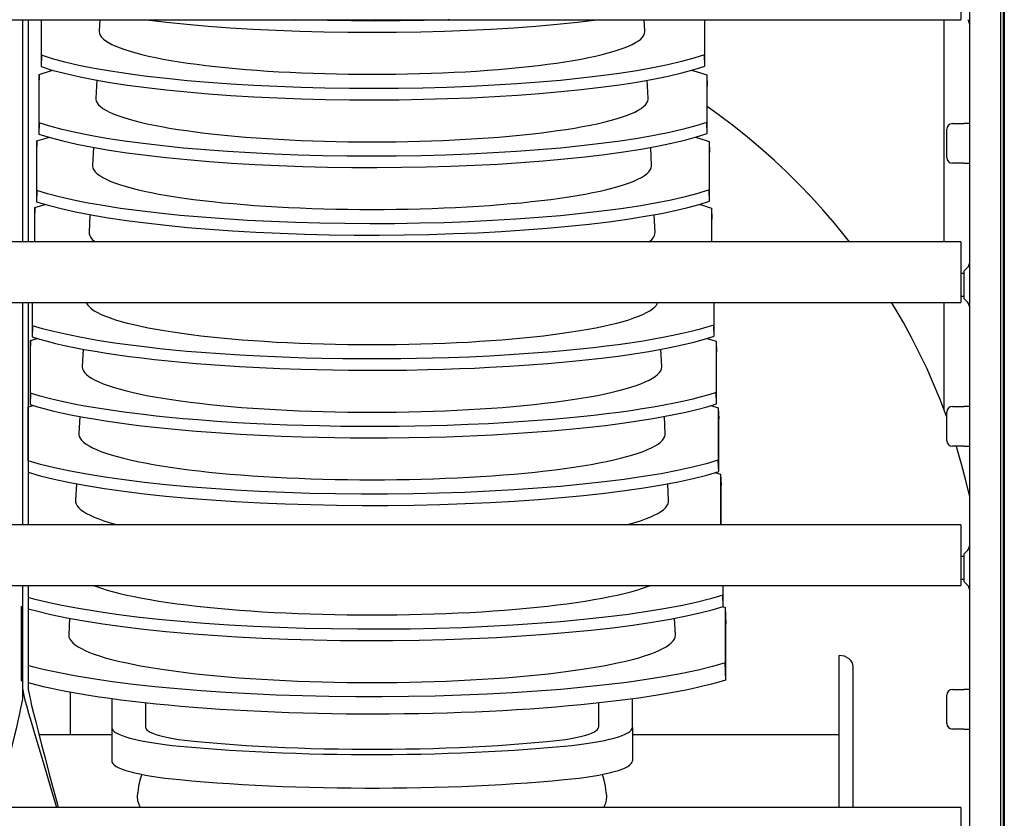
# Model space of a CAD drawing. Units: millimetres. Extents: x -5514 to 3808, y -8761 to -2229.
# Drawn here: x 1152 to 1326, y -6558 to -6417 of the extents above; entities that cross this region are included whole.
import ezdxf

# ---------------------------------------------------------------- set-up
doc = ezdxf.new("R2010")
doc.units = ezdxf.units.MM

msp = doc.modelspace()

# ---------------------------------------------------------------- linework, layer by layer
msp.add_line((1325.52283, -6136.91974), (1325.52283, -6932.91974))
at = {"color": 7, "linetype": 'Continuous'}
for p, q in [((1320.0451, -6235.91974), (1320.0451, -6740.91974)), ((1326.0451, -6235.91974), (1326.0451, -6740.91974)), ((1326.21875, -6235.91974), (1326.21875, -6740.91974)), ((1318.5451, -6410.6708), (1318.5451, -6416.54807)), ((248.5451, -6416.54807), (1318.5451, -6416.54807)), ((1152.77283, -6416.54807), (1152.77283, -6455.81974)), ((1153.77283, -6416.54807), (1153.77283, -6455.81974)), ((1156.03896, -6416.54807), (1156.03896, -6424.8282)), ((1156.10348, -6422.83666), (1156.10348, -6416.54807)), ((1166.43509, -6416.54807), (1166.33179, -6418.59052)), ((1262.71387, -6418.59052), (1262.61057, -6416.54807)), ((1273.24326, -6416.54807), (1273.24326, -6422.74507)), ((1273.31136, -6424.73552), (1273.31136, -6416.54807)), ((1315.52283, -6416.54807), (1315.52283, -6455.81974)), ((1156.10348, -6422.83666), (1156.03896, -6424.8282)), ((1273.31136, -6424.73552), (1273.24326, -6422.74507)), ((1155.71638, -6426.21896), (1155.65186, -6428.17818)), ((1155.71638, -6434.7859), (1155.71638, -6426.21896)), ((1165.89503, -6427.22632), (1165.73239, -6430.44204)), ((1263.31327, -6430.44204), (1263.15088, -6427.2312)), ((1273.65186, -6426.3171), (1273.71996, -6428.2774)), ((1273.65186, -6426.3171), (1273.65186, -6434.68776)), ((1155.65186, -6428.17818), (1155.65186, -6436.77743)), ((1273.71996, -6436.67821), (1273.71996, -6428.2774)), ((1155.71638, -6434.7859), (1155.65186, -6436.77743)), ((1273.71996, -6436.67821), (1273.65186, -6434.68776)), ((1316.0451, -6440.91974), (1316.0451, -6435.91974)), ((1317.0451, -6434.91974), (1319.0451, -6434.91974)), ((1320.0451, -6434.91974), (1319.0451, -6434.91974)), ((1155.32928, -6437.97425), (1155.26477, -6439.93346)), ((1155.32928, -6446.73513), (1155.32928, -6437.97425)), ((1165.29357, -6439.11851), (1165.13299, -6442.29356)), ((1263.91267, -6442.29356), (1263.75213, -6439.11918)), ((1274.06047, -6438.07892), (1274.12857, -6440.03923)), ((1274.06047, -6438.07892), (1274.06047, -6446.63045)), ((1155.26477, -6439.93346), (1155.26477, -6448.72667)), ((1274.12857, -6448.6209), (1274.12857, -6440.03923)), ((1319.0451, -6441.91974), (1317.0451, -6441.91974)), ((1319.0451, -6441.91974), (1320.0451, -6441.91974)), ((1155.32928, -6446.73513), (1155.26477, -6448.72667)), ((1274.12857, -6448.6209), (1274.06047, -6446.63045)), ((1154.94219, -6449.72953), (1154.87767, -6451.68874)), ((1154.94219, -6449.72953), (1156.76416, -6449.18252)), ((1154.94219, -6455.81974), (1154.94219, -6449.72953)), ((1274.46907, -6449.84075), (1274.53717, -6451.80106)), ((1274.46907, -6449.84075), (1274.46907, -6455.81974)), ((1164.6923, -6451.007), (1164.53359, -6454.14508)), ((1264.51207, -6454.14508), (1264.35339, -6451.00748)), ((1154.87767, -6451.68874), (1154.87767, -6455.81974)), ((1274.53717, -6455.81974), (1274.53717, -6451.80106)), ((1318.5451, -6455.81974), (248.5451, -6455.81974)), ((1318.5451, -6455.81974), (1318.5451, -6460.6708)), ((1319.75221, -6460.29842), (1319.0451, -6461.00552)), ((1318.5451, -6460.6708), (1318.5451, -6466.54807)), ((1319.0451, -6461.41974), (1318.5451, -6461.41974)), ((1319.0451, -6461.00552), (1319.0451, -6463.41974)), ((1319.0451, -6463.41974), (1319.0451, -6465.83395)), ((1318.5451, -6465.41974), (1319.0451, -6465.41974)), ((248.5451, -6466.54807), (1318.5451, -6466.54807)), ((1152.77283, -6466.54807), (1152.77283, -6505.81974)), ((1153.77283, -6466.54807), (1153.77283, -6505.81974)), ((1154.49057, -6466.54807), (1154.49057, -6472.62514)), ((1154.55509, -6470.6336), (1154.55509, -6466.54807)), ((1274.87767, -6466.54807), (1274.87767, -6470.51584)), ((1274.94577, -6472.50629), (1274.94577, -6466.54807)), ((1315.52283, -6466.54807), (1315.52283, -6485.40042)), ((1319.0451, -6465.83395), (1319.75221, -6466.54106)), ((1154.55509, -6470.6336), (1154.49057, -6472.62514)), ((1274.94577, -6472.50629), (1274.87767, -6470.51584)), ((1154.16799, -6473.2401), (1154.10348, -6475.19931)), ((1154.16799, -6473.2401), (1155.36371, -6472.89146)), ((1154.16799, -6482.58284), (1154.16799, -6473.2401)), ((1273.70401, -6472.88995), (1275.28627, -6473.3644)), ((1275.28627, -6473.3644), (1275.35437, -6475.32471)), ((1275.28627, -6473.3644), (1275.28627, -6482.45854)), ((1154.10348, -6475.19931), (1154.10348, -6484.57438)), ((1163.48956, -6474.78803), (1163.33479, -6477.84812)), ((1265.71087, -6477.84812), (1265.55634, -6474.7927)), ((1275.35437, -6484.44898), (1275.35437, -6475.32471)), ((1154.16799, -6482.58284), (1154.10348, -6484.57438)), ((1275.35437, -6484.44898), (1275.28627, -6482.45854)), ((1153.7809, -6484.99538), (1153.77283, -6485.24028)), ((1153.7809, -6484.99538), (1154.66171, -6484.74217)), ((1153.7809, -6494.53208), (1153.7809, -6484.99538)), ((1274.39969, -6484.74109), (1275.69487, -6485.12623)), ((1275.69487, -6485.12623), (1275.76298, -6487.08653)), ((1275.69487, -6485.12623), (1275.69487, -6494.40123)), ((1316.0451, -6490.91974), (1316.0451, -6485.91974)), ((1317.0451, -6484.91974), (1319.0451, -6484.91974)), ((1320.0451, -6484.91974), (1319.0451, -6484.91974)), ((1162.8883, -6486.6763), (1162.73539, -6489.69963)), ((1266.31028, -6489.69963), (1266.1577, -6486.68288)), ((1275.76298, -6496.39168), (1275.76298, -6487.08653)), ((1319.0451, -6491.91974), (1317.0451, -6491.91974)), ((1319.0451, -6491.91974), (1320.0451, -6491.91974)), ((1153.7809, -6494.53208), (1153.77283, -6494.78102)), ((1275.76298, -6496.39168), (1275.69487, -6494.40123)), ((1153.77283, -6496.63968), (1153.94513, -6496.58922)), ((1275.10374, -6496.58744), (1276.10348, -6496.88806)), ((1162.28728, -6498.55971), (1162.13599, -6501.55115)), ((1266.90968, -6501.55115), (1266.75861, -6498.56429)), ((1276.10348, -6496.88806), (1276.17158, -6498.84836)), ((1276.10348, -6496.88806), (1276.10348, -6505.81974)), ((1276.17158, -6505.81974), (1276.17158, -6498.84836)), ((1318.5451, -6505.81974), (248.5451, -6505.81974)), ((1318.5451, -6505.81974), (1318.5451, -6510.6708)), ((1318.5451, -6510.6708), (1318.5451, -6516.54807)), ((1319.75221, -6510.29842), (1319.0451, -6511.00552)), ((1319.0451, -6511.41974), (1318.5451, -6511.41974)), ((1319.0451, -6511.00552), (1319.0451, -6513.41974)), ((1319.0451, -6513.41974), (1319.0451, -6515.83395)), ((1318.5451, -6515.41974), (1319.0451, -6515.41974)), ((1319.0451, -6515.83395), (1319.75221, -6516.54106)), ((248.5451, -6516.54807), (1318.5451, -6516.54807)), ((1152.77283, -6516.54807), (1152.77283, -6534.70719)), ((1153.77283, -6516.54807), (1153.77283, -6534.70719)), ((1276.51208, -6516.54807), (1276.51208, -6518.28662)), ((1276.58018, -6520.27707), (1276.58018, -6516.54807)), ((1276.58018, -6520.27707), (1276.51208, -6518.28662)), ((1152.61961, -6520.26124), (1152.52283, -6523.20006)), ((1152.61961, -6520.26124), (1152.77283, -6520.21894)), ((1152.61961, -6530.37978), (1152.61961, -6520.26124)), ((1276.5187, -6520.29503), (1276.92068, -6520.41171)), ((1276.92068, -6520.41171), (1277.02283, -6523.35217)), ((1276.92068, -6520.41171), (1276.92068, -6530.22931)), ((1161.0843, -6522.34532), (1160.93719, -6525.25419)), ((1268.10848, -6525.25419), (1267.96135, -6522.34512)), ((1152.52283, -6523.20006), (1152.52283, -6533.36709)), ((1277.02283, -6533.21498), (1277.02283, -6523.35217)), ((1297.02283, -6555.81974), (1297.02283, -6528.91974)), ((1152.61961, -6530.37978), (1152.52283, -6533.36709)), ((1152.77283, -6530.42266), (1152.61961, -6530.37978)), ((1277.02283, -6533.21498), (1276.92068, -6530.22931)), ((1299.52283, -6555.81974), (1299.52283, -6530.91974)), ((1152.52283, -6533.36709), (1152.77283, -6533.44102)), ((1152.77283, -6534.70719), (1152.77283, -6536.25083)), ((1317.0451, -6534.91974), (1319.0451, -6534.91974)), ((1320.0451, -6534.91974), (1319.0451, -6534.91974)), ((1161.27283, -6542.91974), (1161.27283, -6535.39134)), ((1168.52283, -6536.53762), (1168.52283, -6541.60244)), ((1260.52283, -6541.60244), (1260.52283, -6536.53762)), ((1316.0451, -6540.91974), (1316.0451, -6535.91974)), ((1174.52283, -6537.27005), (1174.52283, -6541.60244)), ((1254.52283, -6537.27005), (1254.52283, -6541.60244)), ((1168.52283, -6541.60244), (1168.52283, -6547.52857)), ((1260.52283, -6541.60244), (1260.52283, -6547.52857)), ((1319.0451, -6541.91974), (1317.0451, -6541.91974)), ((1319.0451, -6541.91974), (1320.0451, -6541.91974)), ((1168.52283, -6542.91974), (1155.67877, -6542.91974)), ((1297.02283, -6542.91974), (1260.52283, -6542.91974)), ((1173.10236, -6553.83032), (1173.14546, -6553.20331)), ((1255.9002, -6553.20331), (1255.94331, -6553.83032)), ((1318.5451, -6555.81974), (248.5451, -6555.81974)), ((1318.5451, -6555.81974), (1318.5451, -6560.6708))]:
    msp.add_line(p, q, dxfattribs=at)
at = {"color": 7, "linetype": 'Continuous', "flags": 128}
for points in [[(1174.48247, -6416.54807), (1174.71961, -6416.57992), (1178.17995, -6416.98512), (1181.80175, -6417.35273), (1185.56159, -6417.67996), (1189.44643, -6417.96531), (1193.45954, -6418.2097), (1197.57299, -6418.41176), (1201.75881, -6418.57008), (1205.98907, -6418.68329), (1210.24792, -6418.75063), (1214.54078, -6418.77286), (1218.8385, -6418.75012), (1223.11196, -6418.68258), (1227.33201, -6418.57039), (1231.48908, -6418.41339), (1235.58283, -6418.21217), (1239.58628, -6417.96839), (1243.47245, -6417.68373), (1247.21436, -6417.35983), (1250.81007, -6416.99627), (1254.25259, -6416.59425), (1254.59751, -6416.54807)], [(1228.20599, -6416.54807), (1227.9555, -6416.55798), (1223.73977, -6416.67789), (1219.49243, -6416.75206), (1215.20814, -6416.78124), (1210.916, -6416.76554), (1206.6451, -6416.70507), (1202.42455, -6416.59994), (1200.98534, -6416.54807)], [(1166.33179, -6418.59052), (1166.33028, -6418.65017), (1166.37615, -6418.97901), (1166.51367, -6419.30723), (1166.74258, -6419.6342), (1167.06244, -6419.9593), (1167.47264, -6420.2819), (1167.9724, -6420.6014), (1168.56078, -6420.91718), (1169.23665, -6421.22865), (1169.99872, -6421.53521), (1170.84555, -6421.83628), (1171.77552, -6422.13128), (1172.78686, -6422.41966), (1173.87765, -6422.70086), (1175.04581, -6422.97435), (1176.28911, -6423.23961), (1177.6052, -6423.49613), (1178.99156, -6423.74343), (1180.44555, -6423.98103), (1181.96442, -6424.20848), (1183.54526, -6424.42536), (1185.18507, -6424.63124), (1186.88072, -6424.82574), (1188.62899, -6425.00848), (1190.42656, -6425.17911), (1192.26999, -6425.33732), (1194.15578, -6425.4828), (1196.08034, -6425.61527), (1198.04001, -6425.73449), (1200.03105, -6425.84022), (1202.04968, -6425.93226), (1204.09206, -6426.01044), (1206.15428, -6426.07461), (1208.23244, -6426.12465), (1210.32257, -6426.16046), (1212.4207, -6426.18197), (1214.52283, -6426.18914)], [(1214.52283, -6426.18914), (1216.62496, -6426.18197), (1218.72309, -6426.16046), (1220.81322, -6426.12465), (1222.89138, -6426.07461), (1224.95361, -6426.01044), (1226.99598, -6425.93226), (1229.01461, -6425.84022), (1231.00565, -6425.73449), (1232.96532, -6425.61527), (1234.88988, -6425.4828), (1236.77567, -6425.33732), (1238.61911, -6425.17911), (1240.41667, -6425.00848), (1242.16494, -6424.82574), (1243.8606, -6424.63124), (1245.5004, -6424.42536), (1247.08125, -6424.20848), (1248.60011, -6423.98103), (1250.05411, -6423.74343), (1251.44047, -6423.49613), (1252.75655, -6423.23961), (1253.99986, -6422.97435), (1255.16801, -6422.70086), (1256.2588, -6422.41966), (1257.27014, -6422.13128), (1258.20011, -6421.83628), (1259.04694, -6421.53521), (1259.80901, -6421.22865), (1260.48488, -6420.91718), (1261.07326, -6420.6014), (1261.57302, -6420.2819), (1261.98323, -6419.9593), (1262.30309, -6419.6342), (1262.53199, -6419.30723), (1262.66951, -6418.97901), (1262.71538, -6418.65017), (1262.71387, -6418.59052)], [(1273.24326, -6422.74507), (1271.35105, -6423.35538), (1269.19266, -6423.94634), (1266.78425, -6424.51411), (1264.14196, -6425.05483), (1261.28195, -6425.56465), (1258.2049, -6426.04266), (1254.91693, -6426.48853), (1251.44157, -6426.89945), (1247.80236, -6427.2726), (1244.02283, -6427.60518), (1240.11586, -6427.89564), (1236.07836, -6428.14492), (1231.93848, -6428.35161), (1227.72432, -6428.51428), (1223.46403, -6428.63151), (1219.17326, -6428.70254), (1214.84685, -6428.72812), (1210.51417, -6428.70839), (1206.2046, -6428.64348), (1201.9475, -6428.53352), (1197.75232, -6428.37835), (1193.61964, -6428.17856), (1189.57668, -6427.9358), (1185.6507, -6427.65174), (1181.86894, -6427.32803), (1178.23325, -6426.96421), (1174.75081, -6426.56152), (1171.44377, -6426.12293), (1168.33427, -6425.65141), (1165.44445, -6425.14993), (1162.74116, -6424.61079), (1160.27254, -6424.04285), (1158.05462, -6423.45013), (1156.10348, -6422.83666)], [(1155.71638, -6426.21896), (1157.69051, -6425.60788), (1158.15841, -6425.48449)], [(1156.03896, -6424.8282), (1157.97731, -6425.43616), (1160.18087, -6426.02428), (1162.6332, -6426.58874), (1165.31784, -6427.1257), (1168.21835, -6427.63133), (1171.33396, -6428.10473), (1174.65855, -6428.54557), (1178.16832, -6428.95109), (1181.83952, -6429.3185), (1185.64838, -6429.64503), (1189.58192, -6429.92916), (1193.64327, -6430.17182), (1197.80415, -6430.37165), (1202.03629, -6430.52726), (1206.31141, -6430.63729), (1210.61383, -6430.70099), (1214.94871, -6430.71911), (1219.28666, -6430.69183), (1223.59827, -6430.61935), (1227.85414, -6430.50185), (1232.04477, -6430.33916), (1236.16966, -6430.13189), (1240.20164, -6429.88175), (1244.11354, -6429.59045), (1247.87818, -6429.25968), (1251.49366, -6428.889), (1254.95289, -6428.47965), (1258.23391, -6428.03465), (1261.31475, -6427.55702), (1264.17344, -6427.04975), (1266.82363, -6426.50927), (1269.24033, -6425.94075), (1271.40807, -6425.34818), (1273.31136, -6424.73552)], [(1270.91235, -6425.48369), (1271.7912, -6425.72339), (1273.65186, -6426.3171)], [(1165.73239, -6430.44204), (1165.73373, -6430.58511), (1165.80242, -6430.91566), (1165.96258, -6431.24543), (1166.21391, -6431.5738), (1166.55594, -6431.90016), (1166.98801, -6432.2239), (1167.50933, -6432.5444), (1168.11891, -6432.86108), (1168.81561, -6433.17332), (1169.59812, -6433.48055), (1170.46497, -6433.78219), (1171.41454, -6434.07767), (1172.44504, -6434.36644), (1173.55453, -6434.64796), (1174.74094, -6434.92169), (1176.00203, -6435.18712), (1177.33545, -6435.44376), (1178.73867, -6435.69113), (1180.20908, -6435.92875), (1181.74391, -6436.15618), (1183.34028, -6436.37301), (1184.99519, -6436.5788), (1186.70554, -6436.7732), (1188.46811, -6436.95582), (1190.27959, -6437.12632), (1192.13659, -6437.28439), (1194.03562, -6437.42972), (1195.97311, -6437.56205), (1197.94542, -6437.68113), (1199.94886, -6437.78673), (1201.97965, -6437.87865), (1204.034, -6437.95673), (1206.10804, -6438.02081), (1208.19787, -6438.07077), (1210.29959, -6438.10653), (1212.40922, -6438.12801), (1214.52283, -6438.13517)], [(1214.52283, -6438.13517), (1216.63644, -6438.12801), (1218.74608, -6438.10653), (1220.84779, -6438.07077), (1222.93762, -6438.02081), (1225.01166, -6437.95673), (1227.06601, -6437.87865), (1229.09681, -6437.78673), (1231.10024, -6437.68113), (1233.07256, -6437.56205), (1235.01005, -6437.42972), (1236.90907, -6437.28439), (1238.76607, -6437.12632), (1240.57756, -6436.95582), (1242.34013, -6436.7732), (1244.05047, -6436.5788), (1245.70538, -6436.37301), (1247.30175, -6436.15618), (1248.83658, -6435.92875), (1250.30699, -6435.69113), (1251.71022, -6435.44376), (1253.04363, -6435.18712), (1254.30472, -6434.92169), (1255.49113, -6434.64796), (1256.60063, -6434.36644), (1257.63112, -6434.07767), (1258.58069, -6433.78219), (1259.44754, -6433.48055), (1260.23005, -6433.17332), (1260.92675, -6432.86108), (1261.53633, -6432.5444), (1262.05765, -6432.2239), (1262.48973, -6431.90016), (1262.83175, -6431.5738), (1263.08308, -6431.24543), (1263.24324, -6430.91566), (1263.31194, -6430.58511), (1263.31327, -6430.44204)], [(1298.87625, -6455.81974), (1298.17109, -6454.90957), (1296.22706, -6452.53297), (1294.21697, -6450.20376), (1292.14212, -6447.92355), (1290.00386, -6445.69392), (1287.80358, -6443.51642), (1285.54272, -6441.39256), (1283.22276, -6439.32383), (1280.84525, -6437.31167), (1278.41176, -6435.35749), (1275.92391, -6433.46267), (1273.71996, -6431.87154)], [(1273.65186, -6434.68776), (1271.7195, -6435.30209), (1269.51916, -6435.89665), (1267.06729, -6436.46757), (1264.38034, -6437.01097), (1261.47476, -6437.523), (1258.35131, -6438.00271), (1255.01616, -6438.44979), (1251.49316, -6438.86144), (1247.80618, -6439.23482), (1243.97908, -6439.56712), (1240.02451, -6439.85683), (1235.93971, -6440.10486), (1231.75311, -6440.30981), (1227.49315, -6440.47026), (1223.18828, -6440.58481), (1218.85387, -6440.6527), (1214.48513, -6440.67468), (1210.11171, -6440.65091), (1205.76326, -6440.58155), (1201.4694, -6440.46677), (1197.23945, -6440.30638), (1193.0742, -6440.101), (1189.0011, -6439.85233), (1185.0476, -6439.56205), (1181.24115, -6439.23187), (1177.58362, -6438.86133), (1174.08223, -6438.45167), (1170.75924, -6438.00591), (1167.63691, -6437.52708), (1164.73749, -6437.0182), (1162.14227, -6436.49622), (1159.76423, -6435.94781), (1157.61754, -6435.37652), (1155.71638, -6434.7859)], [(1155.32928, -6437.97425), (1157.34637, -6437.35944), (1157.44983, -6437.33254)], [(1155.65186, -6436.77743), (1157.63315, -6437.38914), (1159.88134, -6437.98057), (1162.37968, -6438.54785), (1165.11138, -6439.08715), (1168.05969, -6439.59461), (1171.22378, -6440.06932), (1174.59743, -6440.51096), (1178.15656, -6440.91677), (1181.87705, -6441.28396), (1185.73479, -6441.60974), (1189.71707, -6441.89265), (1193.82666, -6442.13358), (1198.03497, -6442.33116), (1202.31342, -6442.48406), (1206.63342, -6442.59089), (1210.97957, -6442.65095), (1215.35665, -6442.66496), (1219.73499, -6442.63314), (1224.08492, -6442.55571), (1228.37677, -6442.43289), (1232.60119, -6442.26451), (1236.75745, -6442.05118), (1240.81817, -6441.79466), (1244.75599, -6441.4967), (1248.54354, -6441.15903), (1252.17888, -6440.78122), (1255.6549, -6440.36452), (1258.94954, -6439.912), (1262.04073, -6439.42672), (1264.90641, -6438.91175), (1267.44755, -6438.38839), (1269.77262, -6437.83935), (1271.86797, -6437.26812), (1273.71996, -6436.67821)], [(1271.61962, -6437.33583), (1272.2526, -6437.508), (1274.06047, -6438.07892)], [(1165.13299, -6442.29356), (1165.13434, -6442.43839), (1165.20388, -6442.77299), (1165.36601, -6443.10681), (1165.62043, -6443.43922), (1165.96665, -6443.76959), (1166.40404, -6444.09731), (1166.93176, -6444.42175), (1167.54883, -6444.74231), (1168.25409, -6445.05839), (1169.04621, -6445.3694), (1169.92371, -6445.67474), (1170.88495, -6445.97385), (1171.9281, -6446.26617), (1173.05123, -6446.55114), (1174.25221, -6446.82824), (1175.5288, -6447.09694), (1176.87859, -6447.35673), (1178.29906, -6447.60713), (1179.78753, -6447.84767), (1181.34122, -6448.0779), (1182.9572, -6448.29739), (1184.63244, -6448.50571), (1186.3638, -6448.70249), (1188.14802, -6448.88736), (1189.98176, -6449.05995), (1191.86157, -6449.21996), (1193.78393, -6449.36708), (1195.74522, -6449.50104), (1197.74176, -6449.62158), (1199.76981, -6449.72848), (1201.82556, -6449.82153), (1203.90514, -6449.90056), (1206.00466, -6449.96543), (1208.12017, -6450.01601), (1210.2477, -6450.05221), (1212.38326, -6450.07395), (1214.52283, -6450.0812)], [(1214.52283, -6450.0812), (1216.66241, -6450.07395), (1218.79796, -6450.05221), (1220.92549, -6450.01601), (1223.041, -6449.96543), (1225.14052, -6449.90056), (1227.2201, -6449.82153), (1229.27585, -6449.72848), (1231.3039, -6449.62158), (1233.30045, -6449.50104), (1235.26174, -6449.36708), (1237.18409, -6449.21996), (1239.06391, -6449.05995), (1240.89764, -6448.88736), (1242.68187, -6448.70249), (1244.41323, -6448.50571), (1246.08847, -6448.29739), (1247.70445, -6448.0779), (1249.25813, -6447.84767), (1250.74661, -6447.60713), (1252.16707, -6447.35673), (1253.51687, -6447.09694), (1254.79345, -6446.82824), (1255.99444, -6446.55114), (1257.11756, -6446.26617), (1258.16072, -6445.97385), (1259.12195, -6445.67474), (1259.99945, -6445.3694), (1260.79157, -6445.05839), (1261.49683, -6444.74231), (1262.1139, -6444.42175), (1262.64163, -6444.09731), (1263.07901, -6443.76959), (1263.42524, -6443.43922), (1263.67965, -6443.10681), (1263.84178, -6442.77299), (1263.91132, -6442.43839), (1263.91267, -6442.29356)], [(1274.06047, -6446.63045), (1272.08791, -6447.24877), (1269.84558, -6447.84689), (1267.35023, -6448.42093), (1264.6186, -6448.96699), (1261.66747, -6449.48118), (1258.49765, -6449.96256), (1255.11536, -6450.41084), (1251.5448, -6450.82318), (1247.81015, -6451.19676), (1243.93557, -6451.52877), (1239.93336, -6451.81772), (1235.80121, -6452.0645), (1231.56786, -6452.2677), (1227.26207, -6452.42593), (1222.91259, -6452.53779), (1218.53432, -6452.60255), (1214.12304, -6452.62093), (1209.70867, -6452.59312), (1205.32111, -6452.51931), (1200.99029, -6452.3997), (1196.7253, -6452.23409), (1192.52722, -6452.02311), (1188.42373, -6451.7685), (1184.44247, -6451.47198), (1180.6111, -6451.13531), (1176.9316, -6450.75802), (1173.41115, -6450.34137), (1170.07213, -6449.88843), (1166.9369, -6449.40227), (1164.02785, -6448.88595), (1161.54017, -6448.38141), (1159.25287, -6447.85268), (1157.17842, -6447.30288), (1155.32928, -6446.73513)], [(1155.26477, -6448.72667), (1157.28902, -6449.34209), (1159.58186, -6449.93678), (1162.12621, -6450.50685), (1164.90497, -6451.04845), (1167.90105, -6451.55771), (1171.11355, -6452.03369), (1174.53621, -6452.47609), (1178.14459, -6452.88215), (1181.91425, -6453.24909), (1185.82075, -6453.57411), (1189.85177, -6453.85578), (1194.00962, -6454.09496), (1198.26537, -6454.2903), (1202.59013, -6454.44046), (1206.955, -6454.54411), (1211.34505, -6454.60052), (1215.76451, -6454.61042), (1220.18343, -6454.57406), (1224.57187, -6454.49168), (1228.89987, -6454.36353), (1233.15832, -6454.18944), (1237.34616, -6453.97004), (1241.43584, -6453.70713), (1245.39979, -6453.40248), (1249.21046, -6453.0579), (1252.86573, -6452.67295), (1256.35861, -6452.24887), (1259.66693, -6451.78881), (1262.76851, -6451.29586), (1265.64118, -6450.77315), (1268.074, -6450.26721), (1270.30749, -6449.73782), (1272.32967, -6449.18802), (1274.12857, -6448.6209)], [(1272.32985, -6449.18797), (1272.71577, -6449.29266), (1274.46907, -6449.84075)], [(1164.53359, -6454.14508), (1164.5436, -6454.37521), (1164.63615, -6454.71142), (1164.82108, -6455.0467), (1165.09804, -6455.38043), (1165.46653, -6455.71198), (1165.60666, -6455.81974)], [(1263.439, -6455.81974), (1263.57913, -6455.71198), (1263.94762, -6455.38043), (1264.22459, -6455.0467), (1264.40952, -6454.71142), (1264.50207, -6454.37521), (1264.51207, -6454.14508)], [(1164.02921, -6466.54807), (1164.07407, -6466.65063), (1164.28169, -6466.98731), (1164.58108, -6467.32229), (1164.9717, -6467.65497), (1165.45284, -6467.98473), (1166.02361, -6468.31098), (1166.68297, -6468.63311), (1167.42972, -6468.95054), (1168.26249, -6469.26269), (1169.17976, -6469.56898), (1170.17987, -6469.86887), (1171.26097, -6470.1618), (1172.42109, -6470.44723), (1173.65812, -6470.72465), (1174.9698, -6470.99354), (1176.35373, -6471.25342), (1177.80738, -6471.50382), (1179.32809, -6471.74427), (1180.9131, -6471.97433), (1182.5595, -6472.19359), (1184.26428, -6472.40164), (1186.02434, -6472.59811), (1187.83646, -6472.78263), (1189.69732, -6472.95487), (1191.60353, -6473.11452), (1193.55161, -6473.26128), (1195.53799, -6473.39488), (1197.55905, -6473.51508), (1199.6111, -6473.62166), (1201.69039, -6473.71443), (1203.79312, -6473.79322), (1205.91545, -6473.85788), (1208.0535, -6473.90829), (1210.20337, -6473.94436), (1212.36112, -6473.96604), (1214.52283, -6473.97326)], [(1214.52283, -6473.97326), (1216.68454, -6473.96604), (1218.8423, -6473.94436), (1220.99217, -6473.90829), (1223.13022, -6473.85788), (1225.25255, -6473.79322), (1227.35527, -6473.71443), (1229.43456, -6473.62166), (1231.48661, -6473.51508), (1233.50767, -6473.39488), (1235.49406, -6473.26128), (1237.44213, -6473.11452), (1239.34834, -6472.95487), (1241.20921, -6472.78263), (1243.02132, -6472.59811), (1244.78138, -6472.40164), (1246.48616, -6472.19359), (1248.13256, -6471.97433), (1249.71757, -6471.74427), (1251.23829, -6471.50382), (1252.69194, -6471.25342), (1254.07586, -6470.99354), (1255.38754, -6470.72465), (1256.62457, -6470.44723), (1257.7847, -6470.1618), (1258.8658, -6469.86887), (1259.8659, -6469.56898), (1260.78317, -6469.26269), (1261.61594, -6468.95054), (1262.36269, -6468.63311), (1263.02205, -6468.31098), (1263.59282, -6467.98473), (1264.07396, -6467.65497), (1264.46458, -6467.32229), (1264.76398, -6466.98731), (1264.9716, -6466.65063), (1265.01645, -6466.54807)], [(1316.0451, -6486.79831), (1315.94413, -6486.50905), (1314.87559, -6483.69721), (1313.72934, -6480.91183), (1312.50608, -6478.15474), (1311.20656, -6475.42776), (1309.83157, -6472.73271), (1308.38197, -6470.07136), (1306.85865, -6467.44551), (1306.30531, -6466.54807)], [(1274.87767, -6470.51584), (1273.64763, -6470.90386), (1272.31608, -6471.28359), (1270.87491, -6471.6569), (1269.33559, -6472.02051), (1267.66408, -6472.38131), (1265.89588, -6472.73065), (1264.02005, -6473.07032), (1262.05275, -6473.39708), (1260.07114, -6473.69955), (1258.01111, -6473.98892), (1255.861, -6474.26654), (1253.63868, -6474.52988), (1251.29718, -6474.78372), (1248.88856, -6475.02169), (1246.39864, -6475.24492), (1243.84963, -6475.45119), (1241.34358, -6475.63341), (1238.79141, -6475.79922), (1235.26224, -6475.9974), (1231.66459, -6476.16437), (1228.01552, -6476.29932), (1225.19846, -6476.38059), (1222.36166, -6476.44284), (1219.61622, -6476.48467), (1216.86205, -6476.50867), (1213.11952, -6476.51261), (1209.37851, -6476.48364), (1205.65675, -6476.42191), (1202.83214, -6476.35272), (1200.0291, -6476.26463), (1197.35148, -6476.16193), (1194.70331, -6476.04198), (1191.16561, -6475.85198), (1187.69881, -6475.63108), (1184.31927, -6475.38033), (1181.80163, -6475.16901), (1179.34414, -6474.94102), (1177.03175, -6474.70534), (1174.78361, -6474.45491), (1171.84327, -6474.09228), (1169.03515, -6473.70415), (1166.37241, -6473.29236), (1164.44058, -6472.96246), (1162.6007, -6472.61993), (1160.34151, -6472.15453), (1158.23615, -6471.66619), (1156.30965, -6471.1601), (1154.55509, -6470.6336)], [(1154.49057, -6472.62514), (1155.756, -6473.01111), (1157.12238, -6473.38856), (1158.59797, -6473.75936), (1160.17103, -6474.12022), (1161.87621, -6474.478), (1163.67723, -6474.8241), (1165.58521, -6475.16028), (1167.58366, -6475.48333), (1169.59434, -6475.78204), (1171.6824, -6476.06745), (1173.85966, -6476.34092), (1176.108, -6476.59992), (1178.47485, -6476.84916), (1180.90755, -6477.08237), (1183.42038, -6477.30065), (1185.99091, -6477.50181), (1188.51645, -6477.67899), (1191.08675, -6477.83964), (1194.63829, -6478.03064), (1198.25572, -6478.19023), (1201.92187, -6478.31766), (1204.75012, -6478.39309), (1207.5965, -6478.44942), (1210.34971, -6478.4855), (1213.11011, -6478.50371), (1216.85864, -6478.49973), (1220.60279, -6478.4628), (1224.32483, -6478.3931), (1227.14772, -6478.31782), (1229.94737, -6478.22367), (1232.62014, -6478.11514), (1235.26192, -6477.9894), (1238.78852, -6477.79162), (1242.24142, -6477.56304), (1245.60436, -6477.30476), (1248.1075, -6477.08778), (1250.54895, -6476.85424), (1252.84435, -6476.61332), (1255.0741, -6476.35776), (1257.98737, -6475.98836), (1260.766, -6475.5937), (1263.39698, -6475.17566), (1265.30307, -6474.84117), (1267.11596, -6474.49424), (1269.31999, -6474.02743), (1271.37054, -6473.53837), (1273.24362, -6473.03219), (1274.94577, -6472.50629)], [(1163.33479, -6477.84812), (1163.33319, -6477.91147), (1163.37931, -6478.25133), (1163.5176, -6478.59058), (1163.7478, -6478.92861), (1164.0695, -6479.2648), (1164.48213, -6479.59855), (1164.98493, -6479.92927), (1165.577, -6480.25634), (1166.25727, -6480.57919), (1167.02452, -6480.89724), (1167.87737, -6481.2099), (1168.81427, -6481.51662), (1169.83355, -6481.81685), (1170.93336, -6482.11003), (1172.11172, -6482.39565), (1173.3665, -6482.67319), (1174.69546, -6482.94215), (1176.09618, -6483.20204), (1177.56616, -6483.45239), (1179.10273, -6483.69277), (1180.70313, -6483.92272), (1182.36447, -6484.14184), (1184.08377, -6484.34974), (1185.85792, -6484.54603), (1187.68373, -6484.73037), (1189.5579, -6484.90241), (1191.47706, -6485.06186), (1193.43775, -6485.20843), (1195.43644, -6485.34184), (1197.46952, -6485.46187), (1199.53334, -6485.56829), (1201.62416, -6485.66091), (1203.73823, -6485.73956), (1205.87174, -6485.80411), (1208.02083, -6485.85443), (1210.18165, -6485.89045), (1212.35028, -6485.91208), (1214.52283, -6485.91929)], [(1214.52283, -6485.91929), (1216.69538, -6485.91208), (1218.86402, -6485.89045), (1221.02483, -6485.85443), (1223.17392, -6485.80411), (1225.30743, -6485.73956), (1227.4215, -6485.66091), (1229.51233, -6485.56829), (1231.57614, -6485.46187), (1233.60922, -6485.34184), (1235.60791, -6485.20843), (1237.5686, -6485.06186), (1239.48776, -6484.90241), (1241.36194, -6484.73037), (1243.18774, -6484.54603), (1244.96189, -6484.34974), (1246.68119, -6484.14184), (1248.34254, -6483.92272), (1249.94294, -6483.69277), (1251.47951, -6483.45239), (1252.94948, -6483.20204), (1254.35021, -6482.94215), (1255.67916, -6482.67319), (1256.93395, -6482.39565), (1258.11231, -6482.11003), (1259.21211, -6481.81685), (1260.23139, -6481.51662), (1261.16829, -6481.2099), (1262.02114, -6480.89724), (1262.78839, -6480.57919), (1263.46867, -6480.25634), (1264.06074, -6479.92927), (1264.56354, -6479.59855), (1264.97616, -6479.2648), (1265.29786, -6478.92861), (1265.52807, -6478.59058), (1265.66635, -6478.25133), (1265.71248, -6477.91147), (1265.71087, -6477.84812)], [(1275.28627, -6482.45854), (1274.03167, -6482.849), (1272.6749, -6483.23101), (1271.20775, -6483.60647), (1269.64188, -6483.97203), (1267.94272, -6484.33466), (1266.1464, -6484.68564), (1264.24181, -6485.02677), (1262.24539, -6485.35479), (1260.2354, -6485.6583), (1258.14675, -6485.94852), (1255.96763, -6486.22681), (1253.71616, -6486.49063), (1251.34482, -6486.74477), (1248.90632, -6486.98284), (1246.38633, -6487.20598), (1243.80733, -6487.41196), (1241.27181, -6487.59377), (1238.69031, -6487.75898), (1235.12169, -6487.95605), (1231.48504, -6488.12157), (1227.79759, -6488.25475), (1224.95171, -6488.33444), (1222.08657, -6488.39492), (1219.31353, -6488.43488), (1216.53229, -6488.45685), (1212.75394, -6488.45774), (1208.97825, -6488.42542), (1205.22307, -6488.36005), (1202.37385, -6488.28789), (1199.54705, -6488.19666), (1196.84707, -6488.09078), (1194.17741, -6487.9675), (1190.61199, -6487.77277), (1187.11919, -6487.54689), (1183.71551, -6487.29095), (1181.18071, -6487.07552), (1178.70722, -6486.8433), (1176.38077, -6486.60347), (1174.11971, -6486.3488), (1171.16365, -6485.98028), (1168.34196, -6485.58612), (1165.6679, -6485.16819), (1163.72893, -6484.83352), (1161.88327, -6484.48618), (1159.72798, -6484.03854), (1157.71392, -6483.57022), (1155.86262, -6483.08575), (1154.16799, -6482.58284)], [(1154.10348, -6484.57438), (1155.39517, -6484.96262), (1156.78841, -6485.34217), (1158.29161, -6485.71491), (1159.89277, -6486.07752), (1161.62713, -6486.4369), (1163.45775, -6486.7844), (1165.3959, -6487.1218), (1167.42482, -6487.44587), (1169.46512, -6487.74535), (1171.58297, -6488.03136), (1173.79034, -6488.30522), (1176.06885, -6488.56443), (1178.46652, -6488.81368), (1180.92999, -6489.0467), (1183.4737, -6489.26458), (1186.07496, -6489.46515), (1188.63062, -6489.64161), (1191.23082, -6489.80136), (1194.82246, -6489.99083), (1198.47939, -6490.14855), (1202.18425, -6490.27377), (1205.04148, -6490.34729), (1207.91627, -6490.40153), (1210.69708, -6490.43543), (1213.48447, -6490.45128), (1217.26857, -6490.44383), (1221.04702, -6490.40312), (1224.80192, -6490.32936), (1227.6489, -6490.25079), (1230.4717, -6490.15318), (1233.16617, -6490.04117), (1235.8287, -6489.91181), (1239.38189, -6489.70891), (1242.85952, -6489.47497), (1246.24518, -6489.21112), (1248.76432, -6488.98976), (1251.22054, -6488.75173), (1253.52871, -6488.50641), (1255.77005, -6488.24636), (1258.69711, -6487.87076), (1261.48728, -6487.46978), (1264.12744, -6487.04533), (1266.03897, -6486.70588), (1267.85591, -6486.35394), (1269.95581, -6485.90494), (1271.91487, -6485.43593), (1273.71247, -6484.95136), (1275.35437, -6484.44898)], [(1162.73539, -6489.69963), (1162.73665, -6489.84914), (1162.8057, -6490.19058), (1162.9667, -6490.53126), (1163.21937, -6490.87058), (1163.56326, -6491.20792), (1163.99774, -6491.5427), (1164.52207, -6491.87432), (1165.13529, -6492.20219), (1165.83632, -6492.52572), (1166.62391, -6492.84434), (1167.49666, -6493.15748), (1168.45303, -6493.46459), (1169.4913, -6493.76512), (1170.60964, -6494.05853), (1171.80606, -6494.34431), (1173.07843, -6494.62194), (1174.42448, -6494.89094), (1175.84182, -6495.15082), (1177.32794, -6495.40112), (1178.88019, -6495.6414), (1180.49581, -6495.87123), (1182.17193, -6496.0902), (1183.90557, -6496.29792), (1185.69365, -6496.49402), (1187.53298, -6496.67816), (1189.4203, -6496.85), (1191.35225, -6497.00925), (1193.3254, -6497.15561), (1195.33623, -6497.28883), (1197.38118, -6497.40867), (1199.45661, -6497.51492), (1201.55882, -6497.60739), (1203.68408, -6497.68591), (1205.82862, -6497.75035), (1207.98861, -6497.80058), (1210.16022, -6497.83653), (1212.33958, -6497.85812), (1214.52283, -6497.86532)], [(1214.52283, -6497.86532), (1216.70608, -6497.85812), (1218.88544, -6497.83653), (1221.05705, -6497.80058), (1223.21705, -6497.75035), (1225.36158, -6497.68591), (1227.48684, -6497.60739), (1229.58905, -6497.51492), (1231.66448, -6497.40867), (1233.70943, -6497.28883), (1235.72026, -6497.15561), (1237.69341, -6497.00925), (1239.62536, -6496.85), (1241.51268, -6496.67816), (1243.35201, -6496.49402), (1245.14009, -6496.29792), (1246.87373, -6496.0902), (1248.54985, -6495.87123), (1250.16547, -6495.6414), (1251.71772, -6495.40112), (1253.20384, -6495.15082), (1254.62118, -6494.89094), (1255.96724, -6494.62194), (1257.2396, -6494.34431), (1258.43602, -6494.05853), (1259.55436, -6493.76512), (1260.59264, -6493.46459), (1261.549, -6493.15748), (1262.42176, -6492.84434), (1263.20935, -6492.52572), (1263.91038, -6492.20219), (1264.5236, -6491.87432), (1265.04792, -6491.5427), (1265.48241, -6491.20792), (1265.82629, -6490.87058), (1266.07896, -6490.53126), (1266.23997, -6490.19058), (1266.30902, -6489.84914), (1266.31028, -6489.69963)], [(1320.0451, -6500.66201), (1319.4288, -6497.98396), (1318.67717, -6495.08484), (1317.8455, -6492.20473), (1317.75468, -6491.91974)], [(1275.69487, -6494.40123), (1273.56128, -6495.03518), (1271.15081, -6495.64724), (1268.48146, -6496.23343), (1265.57122, -6496.78979), (1262.43808, -6497.31234), (1259.08323, -6497.80011), (1255.5131, -6498.25283), (1251.75315, -6498.66768), (1247.82882, -6499.04183), (1243.76559, -6499.37245), (1239.57231, -6499.65834), (1235.25031, -6499.90004), (1230.82958, -6500.09623), (1226.34009, -6500.24557), (1221.81182, -6500.34671), (1217.25579, -6500.39897), (1212.67198, -6500.40297), (1208.09141, -6500.35901), (1203.5451, -6500.26739), (1199.06405, -6500.12841), (1194.65607, -6499.94182), (1190.32394, -6499.70831), (1186.09619, -6499.42978), (1182.00136, -6499.10812), (1178.06797, -6498.74521), (1174.29963, -6498.34076), (1170.70209, -6497.89594), (1167.29826, -6497.41403), (1164.11103, -6496.89828), (1161.16332, -6496.35197), (1158.4437, -6495.772), (1155.9773, -6495.16398), (1153.7809, -6494.53208)], [(1153.77283, -6496.53981), (1155.91265, -6497.15353), (1158.38413, -6497.76088), (1161.11242, -6498.34173), (1164.07912, -6498.89216), (1167.26583, -6499.40821), (1170.67128, -6499.88892), (1174.289, -6500.33404), (1178.09323, -6500.7408), (1182.05821, -6501.10642), (1186.15819, -6501.42815), (1190.38442, -6501.7048), (1194.73539, -6501.9369), (1199.18095, -6502.1232), (1203.69096, -6502.26242), (1208.23527, -6502.35329), (1212.803, -6502.39515), (1217.39401, -6502.38862), (1221.97727, -6502.33406), (1226.52174, -6502.23184), (1230.99639, -6502.08235), (1235.39341, -6501.88534), (1239.71005, -6501.64152), (1243.91792, -6501.35284), (1247.9886, -6501.02127), (1251.89371, -6500.64877), (1255.62945, -6500.23506), (1259.19033, -6499.78131), (1262.55373, -6499.29086), (1265.69699, -6498.76702), (1268.59749, -6498.21312), (1271.24275, -6497.63163), (1273.63658, -6497.02312), (1275.76298, -6496.39168)], [(1162.13599, -6501.55115), (1162.14584, -6501.78762), (1162.23772, -6502.13058), (1162.42134, -6502.47264), (1162.69635, -6502.81319), (1163.06229, -6503.15165), (1163.51851, -6503.48741), (1164.06421, -6503.81989), (1164.69842, -6504.1485), (1165.42005, -6504.47266), (1166.22782, -6504.79182), (1167.12031, -6505.10541), (1168.09597, -6505.41287), (1169.15307, -6505.71367), (1169.55134, -6505.81974)], [(1259.49433, -6505.81974), (1259.89259, -6505.71367), (1260.94969, -6505.41287), (1261.92535, -6505.10541), (1262.81784, -6504.79182), (1263.62561, -6504.47266), (1264.34724, -6504.1485), (1264.98146, -6503.81989), (1265.52715, -6503.48741), (1265.98337, -6503.15165), (1266.34931, -6502.81319), (1266.62433, -6502.47264), (1266.80794, -6502.13058), (1266.89983, -6501.78762), (1266.90968, -6501.55115)], [(1165.32815, -6516.54807), (1165.8362, -6516.73967), (1166.74827, -6517.05367), (1167.74304, -6517.36145), (1168.8188, -6517.6625), (1169.97368, -6517.95629), (1171.20569, -6518.2423), (1172.51268, -6518.52005), (1173.8924, -6518.78906), (1175.34246, -6519.04885), (1176.86035, -6519.29899), (1178.44344, -6519.53903), (1180.08899, -6519.76856), (1181.79415, -6519.98718), (1183.55597, -6520.19452), (1185.3714, -6520.39021), (1187.23729, -6520.57392), (1189.15043, -6520.74533), (1191.10748, -6520.90414), (1193.10507, -6521.05007), (1195.13975, -6521.18289), (1197.20797, -6521.30234), (1199.30617, -6521.40824), (1201.43072, -6521.50039), (1203.57793, -6521.57863), (1205.74408, -6521.64283), (1207.92544, -6521.69288), (1210.11821, -6521.7287), (1212.31861, -6521.75021), (1214.52283, -6521.75738)], [(1214.52283, -6521.75738), (1216.72705, -6521.75021), (1218.92745, -6521.7287), (1221.12023, -6521.69288), (1223.30158, -6521.64283), (1225.46774, -6521.57863), (1227.61495, -6521.50039), (1229.73949, -6521.40824), (1231.83769, -6521.30234), (1233.90592, -6521.18289), (1235.94059, -6521.05007), (1237.93818, -6520.90414), (1239.89524, -6520.74533), (1241.80837, -6520.57392), (1243.67427, -6520.39021), (1245.48969, -6520.19452), (1247.25151, -6519.98718), (1248.95667, -6519.76856), (1250.60222, -6519.53903), (1252.18531, -6519.29899), (1253.7032, -6519.04885), (1255.15326, -6518.78906), (1256.53298, -6518.52005), (1257.83998, -6518.2423), (1259.07198, -6517.95629), (1260.22686, -6517.6625), (1261.30262, -6517.36145), (1262.2974, -6517.05367), (1263.20946, -6516.73967), (1263.71751, -6516.54807)], [(1276.51208, -6518.28662), (1274.29789, -6518.9282), (1271.80334, -6519.54703), (1269.04705, -6520.13911), (1266.04765, -6520.70043), (1262.82375, -6521.22697), (1259.37677, -6521.71774), (1255.71323, -6522.17251), (1251.8592, -6522.58846), (1247.84077, -6522.96275), (1243.68403, -6523.29258), (1239.39491, -6523.57691), (1234.97772, -6523.81607), (1230.46305, -6524.00876), (1225.88146, -6524.15366), (1221.26355, -6524.24946), (1216.6171, -6524.29551), (1211.94546, -6524.29235), (1207.28022, -6524.24033), (1202.65295, -6524.1398), (1198.09523, -6523.99111), (1193.61398, -6523.79398), (1189.21307, -6523.54912), (1184.92152, -6523.25852), (1180.76832, -6522.92414), (1176.78248, -6522.54796), (1172.96928, -6522.12983), (1169.33284, -6521.67082), (1165.89637, -6521.1743), (1162.68306, -6520.64363), (1159.71611, -6520.08216), (1157.2698, -6519.55318), (1155.02928, -6519.00165), (1153.77283, -6518.64687)], [(1153.77283, -6520.6539), (1155.22445, -6521.05902), (1157.78514, -6521.67248), (1160.60522, -6522.25849), (1163.6656, -6522.81311), (1166.94725, -6523.33234), (1170.44862, -6523.8152), (1174.16318, -6524.26147), (1178.06453, -6524.6684), (1182.12625, -6525.03321), (1186.32195, -6525.35316), (1190.64589, -6525.62725), (1195.09348, -6525.8558), (1199.63398, -6526.03756), (1204.23664, -6526.1713), (1208.87071, -6526.25579), (1213.52862, -6526.2904), (1218.20677, -6526.27566), (1222.87357, -6526.21201), (1227.49743, -6526.09987), (1232.04677, -6525.93968), (1236.51468, -6525.73115), (1240.89728, -6525.47503), (1245.16574, -6525.17337), (1249.2912, -6524.82821), (1253.2448, -6524.44158), (1257.02106, -6524.0134), (1260.61615, -6523.54472), (1264.00718, -6523.03897), (1267.17124, -6522.49956), (1270.08543, -6521.92992), (1272.45834, -6521.39964), (1274.6271, -6520.84771), (1276.58018, -6520.27707)], [(1160.93719, -6525.25419), (1160.93551, -6525.32051), (1160.98129, -6525.66693), (1161.11854, -6526.01276), (1161.34703, -6526.35741), (1161.66637, -6526.70029), (1162.07602, -6527.04081), (1162.57527, -6527.37839), (1163.16327, -6527.71246), (1163.83902, -6528.04243), (1164.60136, -6528.36776), (1165.44899, -6528.68788), (1166.38046, -6529.00225), (1167.39419, -6529.31033), (1168.48843, -6529.61159), (1169.66132, -6529.90552), (1170.91086, -6530.19162), (1172.2349, -6530.4694), (1173.6312, -6530.73837), (1175.09736, -6530.9981), (1176.63087, -6531.24812), (1178.22913, -6531.48801), (1179.88939, -6531.71737), (1181.60882, -6531.9358), (1183.38448, -6532.14293), (1185.21334, -6532.3384), (1187.09228, -6532.52188), (1189.01809, -6532.69305), (1190.98746, -6532.85164), (1192.99705, -6532.99735), (1195.04341, -6533.12995), (1197.12306, -6533.24921), (1199.23243, -6533.35492), (1201.36792, -6533.4469), (1203.52589, -6533.525), (1205.70265, -6533.58908), (1207.89447, -6533.63904), (1210.09763, -6533.67478), (1212.30834, -6533.69625), (1214.52283, -6533.70341)], [(1214.52283, -6533.70341), (1216.73733, -6533.69625), (1218.94804, -6533.67478), (1221.15119, -6533.63904), (1223.34302, -6533.58908), (1225.51977, -6533.525), (1227.67774, -6533.4469), (1229.81324, -6533.35492), (1231.92261, -6533.24921), (1234.00225, -6533.12995), (1236.04861, -6532.99735), (1238.0582, -6532.85164), (1240.02758, -6532.69305), (1241.95338, -6532.52188), (1243.83232, -6532.3384), (1245.66118, -6532.14293), (1247.43685, -6531.9358), (1249.15628, -6531.71737), (1250.81654, -6531.48801), (1252.41479, -6531.24812), (1253.94831, -6530.9981), (1255.41446, -6530.73837), (1256.81076, -6530.4694), (1258.13481, -6530.19162), (1259.38434, -6529.90552), (1260.55723, -6529.61159), (1261.65148, -6529.31033), (1262.6652, -6529.00225), (1263.59667, -6528.68788), (1264.4443, -6528.36776), (1265.20665, -6528.04243), (1265.88239, -6527.71246), (1266.4704, -6527.37839), (1266.96965, -6527.04081), (1267.37929, -6526.70029), (1267.69863, -6526.35741), (1267.92713, -6526.01276), (1268.06438, -6525.66693), (1268.11015, -6525.32051), (1268.10848, -6525.25419)], [(1299.52283, -6530.91974), (1299.47479, -6530.52956), (1299.33253, -6530.15437), (1299.10151, -6529.8086), (1298.7906, -6529.50552), (1298.41176, -6529.2568), (1297.97954, -6529.07198), (1297.51056, -6528.95817), (1297.02283, -6528.91974)], [(1276.92068, -6530.22931), (1274.6662, -6530.87466), (1272.12963, -6531.49683), (1269.32991, -6532.0918), (1266.28598, -6532.65555), (1263.01679, -6533.18404), (1259.52387, -6533.67627), (1255.81377, -6534.13203), (1251.91288, -6534.54848), (1247.84761, -6534.92282), (1243.64435, -6535.25222), (1239.30722, -6535.53577), (1234.84237, -6535.77367), (1230.28066, -6535.9646), (1225.65296, -6536.10729), (1220.99016, -6536.20043), (1216.29807, -6536.24339), (1211.58209, -6536.23666), (1206.87408, -6536.18061), (1202.2059, -6536.07562), (1197.60941, -6535.92208), (1193.09106, -6535.71966), (1188.65532, -6535.46911), (1184.33143, -6535.17245), (1180.14865, -6534.83168), (1176.13621, -6534.44881), (1172.30052, -6534.02382), (1168.64459, -6533.5577), (1165.19178, -6533.05384), (1161.96545, -6532.51567), (1158.98896, -6531.9466), (1156.67845, -6531.44356), (1154.55192, -6530.92045), (1153.77283, -6530.70246)], [(1153.77283, -6533.72389), (1155.06014, -6534.06147), (1156.44866, -6534.39732), (1157.91467, -6534.72502), (1159.4562, -6535.04412), (1161.07119, -6535.35421), (1162.7575, -6535.65486), (1164.51287, -6535.94568), (1166.33496, -6536.22627), (1168.22134, -6536.49627), (1170.16949, -6536.75531), (1172.17682, -6537.00305), (1174.24064, -6537.23915), (1176.35821, -6537.46331), (1178.52669, -6537.67522), (1180.7432, -6537.8746), (1183.00477, -6538.06118), (1185.3084, -6538.23472), (1187.651, -6538.39498), (1190.02945, -6538.54176), (1192.44058, -6538.67484), (1194.88117, -6538.79407), (1197.34796, -6538.89927), (1199.83767, -6538.99031), (1202.34697, -6539.06706), (1204.87252, -6539.12943), (1207.41094, -6539.17732), (1209.95884, -6539.21069), (1212.51284, -6539.22947), (1215.06952, -6539.23365), (1217.62547, -6539.22323), (1220.17728, -6539.1982), (1222.72155, -6539.15862), (1225.25487, -6539.10452), (1227.77388, -6539.03599), (1230.27521, -6538.95312), (1232.75553, -6538.85601), (1235.21152, -6538.74479), (1237.63991, -6538.61962), (1240.03745, -6538.48066), (1242.40096, -6538.32809), (1244.72727, -6538.16213), (1247.01329, -6537.98298), (1249.25596, -6537.79089), (1251.45229, -6537.58612), (1253.59935, -6537.36894), (1255.69427, -6537.13963), (1257.73427, -6536.89852), (1259.71662, -6536.6459), (1261.63867, -6536.38213), (1263.49786, -6536.10756), (1265.29171, -6535.82255), (1267.01783, -6535.52748), (1268.67392, -6535.22274), (1270.25776, -6534.90875), (1271.76723, -6534.58592), (1273.20034, -6534.25468), (1274.55516, -6533.91547), (1275.82989, -6533.56875), (1277.02283, -6533.21498)], [(1152.77283, -6534.70719), (1152.79964, -6534.98729), (1152.87765, -6535.41266), (1153.00329, -6535.9731), (1153.20761, -6536.79316), (1153.4672, -6537.76999), (1153.84015, -6539.11416), (1154.27317, -6540.62872), (1154.75633, -6542.28552), (1155.46468, -6544.67818), (1156.22132, -6547.20785), (1157.00243, -6549.80689), (1157.78416, -6552.4077), (1158.54266, -6554.94264), (1158.80251, -6555.81974)], [(1153.77283, -6534.70719), (1153.79648, -6534.98722), (1153.86532, -6535.41356), (1153.97618, -6535.97594), (1154.15646, -6536.79943), (1154.38551, -6537.78083), (1154.71458, -6539.13173), (1155.09666, -6540.65425), (1155.52298, -6542.32003), (1156.14799, -6544.72596), (1156.81562, -6547.26989), (1157.50483, -6549.88369), (1158.19459, -6552.49927), (1158.86386, -6555.0485), (1159.06435, -6555.81974)], [(1152.77283, -6536.25083), (1152.75233, -6536.5242), (1152.69267, -6536.93391), (1152.5966, -6537.4704), (1152.44035, -6538.25243), (1152.24184, -6539.18161), (1151.95665, -6540.45792), (1151.62552, -6541.89416), (1151.25604, -6543.4639), (1150.71436, -6545.72928), (1150.13575, -6548.12327), (1149.53843, -6550.58237), (1148.94064, -6553.04313), (1148.36061, -6555.44205), (1148.27023, -6555.81974)], [(1168.52283, -6541.60244), (1168.57418, -6541.85297), (1168.72802, -6542.10248), (1168.98372, -6542.34993), (1169.34023, -6542.59431), (1169.79608, -6542.83461), (1170.34939, -6543.06985), (1170.99791, -6543.29907), (1171.73896, -6543.52131), (1172.5695, -6543.73568), (1173.48611, -6543.94128), (1174.48504, -6544.13727), (1175.56218, -6544.32284), (1176.71309, -6544.49725), (1177.93307, -6544.65976), (1179.21708, -6544.80971), (1180.55987, -6544.94648)], [(1174.52283, -6541.60244), (1174.5738, -6541.82), (1174.72643, -6542.03639), (1174.9799, -6542.25046), (1175.33286, -6542.46105), (1175.78341, -6542.66703), (1176.32913, -6542.8673), (1176.96709, -6543.06078), (1177.69388, -6543.24644), (1178.50559, -6543.42328), (1179.39786, -6543.59036), (1180.36592, -6543.74676), (1181.40457, -6543.89166), (1182.50823, -6544.02428), (1183.67098, -6544.14391)], [(1245.37468, -6544.14391), (1246.53744, -6544.02428), (1247.6411, -6543.89166), (1248.67974, -6543.74676), (1249.6478, -6543.59036), (1250.54008, -6543.42328), (1251.35179, -6543.24644), (1252.07857, -6543.06078), (1252.71654, -6542.8673), (1253.26226, -6542.66703), (1253.7128, -6542.46105), (1254.06576, -6542.25046), (1254.31923, -6542.03639), (1254.47186, -6541.82), (1254.52283, -6541.60244)], [(1248.48579, -6544.94648), (1249.82858, -6544.80971), (1251.1126, -6544.65976), (1252.33257, -6544.49725), (1253.48349, -6544.32284), (1254.56062, -6544.13727), (1255.55955, -6543.94128), (1256.47616, -6543.73568), (1257.3067, -6543.52131), (1258.04775, -6543.29907), (1258.69627, -6543.06985), (1259.24959, -6542.83461), (1259.70544, -6542.59431), (1260.06194, -6542.34993), (1260.31764, -6542.10248), (1260.47148, -6541.85297), (1260.52283, -6541.60244)], [(1180.55987, -6544.94648), (1182.68891, -6545.13998), (1184.86294, -6545.32083), (1187.07888, -6545.48876), (1189.3336, -6545.64355), (1191.62392, -6545.78497), (1193.9466, -6545.91283), (1196.29836, -6546.02693), (1198.67587, -6546.12713), (1201.07578, -6546.21328), (1203.49469, -6546.28526), (1205.92918, -6546.34297), (1208.37582, -6546.38632), (1210.83115, -6546.41525), (1213.29169, -6546.42973), (1215.75397, -6546.42973), (1218.21452, -6546.41525), (1220.66984, -6546.38632), (1223.11648, -6546.34297), (1225.55097, -6546.28526), (1227.96988, -6546.21328), (1230.36979, -6546.12713), (1232.7473, -6546.02693), (1235.09906, -6545.91283), (1237.42174, -6545.78497), (1239.71206, -6545.64355), (1241.96679, -6545.48876), (1244.18273, -6545.32083), (1246.35675, -6545.13998), (1248.48579, -6544.94648)], [(1183.67098, -6544.14391), (1185.74991, -6544.33225), (1187.87575, -6544.50731), (1190.04504, -6544.6688), (1192.25422, -6544.81646), (1194.49971, -6544.95005), (1196.77785, -6545.06935), (1199.08491, -6545.17417), (1201.41714, -6545.26433), (1203.77073, -6545.3397), (1206.14185, -6545.40013), (1208.52664, -6545.44555), (1210.9212, -6545.47586), (1213.32164, -6545.49104), (1215.72403, -6545.49104), (1218.12446, -6545.47586), (1220.51902, -6545.44555), (1222.90381, -6545.40013), (1225.27493, -6545.3397), (1227.62853, -6545.26433), (1229.96076, -6545.17417), (1232.26782, -6545.06935), (1234.54595, -6544.95005), (1236.79144, -6544.81646), (1239.00063, -6544.6688), (1241.16991, -6544.50731), (1243.29575, -6544.33225), (1245.37468, -6544.14391)], [(1168.52283, -6547.52857), (1168.57418, -6547.7791), (1168.72802, -6548.02861), (1168.98372, -6548.27606), (1169.34023, -6548.52044), (1169.79608, -6548.76074), (1170.34939, -6548.99598), (1170.99791, -6549.2252), (1171.73896, -6549.44744), (1172.5695, -6549.66181), (1173.48611, -6549.86741), (1174.48504, -6550.0634), (1175.56218, -6550.24897), (1176.71309, -6550.42338), (1177.93307, -6550.58589), (1179.21708, -6550.73584), (1180.55987, -6550.87261)], [(1248.48579, -6550.87261), (1249.82858, -6550.73584), (1251.1126, -6550.58589), (1252.33257, -6550.42338), (1253.48349, -6550.24897), (1254.56062, -6550.0634), (1255.55955, -6549.86741), (1256.47616, -6549.66181), (1257.3067, -6549.44744), (1258.04775, -6549.2252), (1258.69627, -6548.99598), (1259.24959, -6548.76074), (1259.70544, -6548.52044), (1260.06194, -6548.27606), (1260.31764, -6548.02861), (1260.47148, -6547.7791), (1260.52283, -6547.52857)], [(1173.83215, -6549.92667), (1173.505, -6550.96835), (1173.27931, -6552.05181), (1173.14546, -6553.20331)], [(1255.9002, -6553.20331), (1255.76636, -6552.05181), (1255.54067, -6550.96835), (1255.21683, -6549.93723)], [(1180.55987, -6550.87261), (1182.68891, -6551.06611), (1184.86294, -6551.24696), (1187.07888, -6551.41489), (1189.3336, -6551.56968), (1191.62392, -6551.7111), (1193.9466, -6551.83896), (1196.29836, -6551.95306), (1198.67587, -6552.05326), (1201.07578, -6552.13941), (1203.49469, -6552.21139), (1205.92918, -6552.2691), (1208.37582, -6552.31245), (1210.83115, -6552.34138), (1213.29169, -6552.35586), (1215.75397, -6552.35586), (1218.21452, -6552.34138), (1220.66984, -6552.31245), (1223.11648, -6552.2691), (1225.55097, -6552.21139), (1227.96988, -6552.13941), (1230.36979, -6552.05326), (1232.7473, -6551.95306), (1235.09906, -6551.83896), (1237.42174, -6551.7111), (1239.71206, -6551.56968), (1241.96679, -6551.41489), (1244.18273, -6551.24696), (1246.35675, -6551.06611), (1248.48579, -6550.87261)], [(1173.64183, -6555.81974), (1173.41492, -6555.41917), (1173.15431, -6554.61442), (1173.10236, -6553.83032)], [(1255.94331, -6553.83032), (1255.90934, -6554.5155), (1255.71507, -6555.21728), (1255.41508, -6555.81974)]]:
    msp.add_lwpolyline(points, dxfattribs=at)
at = {"color": 7, "linetype": 'Continuous'}
for centre, start, end in [((1319.0451, -6417.24816), 0, 45), ((1317.0451, -6435.91974), 90, 180), ((1317.0451, -6440.91974), 180, 270), ((1319.0451, -6459.59131), 315, 0), ((1319.0451, -6467.24816), 0, 45), ((1317.0451, -6485.91974), 90, 180), ((1317.0451, -6490.91974), 180, 270), ((1319.0451, -6509.59131), 315, 0), ((1319.0451, -6517.24816), 0, 45), ((1317.0451, -6535.91974), 90, 180), ((1317.0451, -6540.91974), 180, 270)]:
    msp.add_arc(centre, 1, start, end, dxfattribs=at)

doc.saveas('drawing.dxf')
